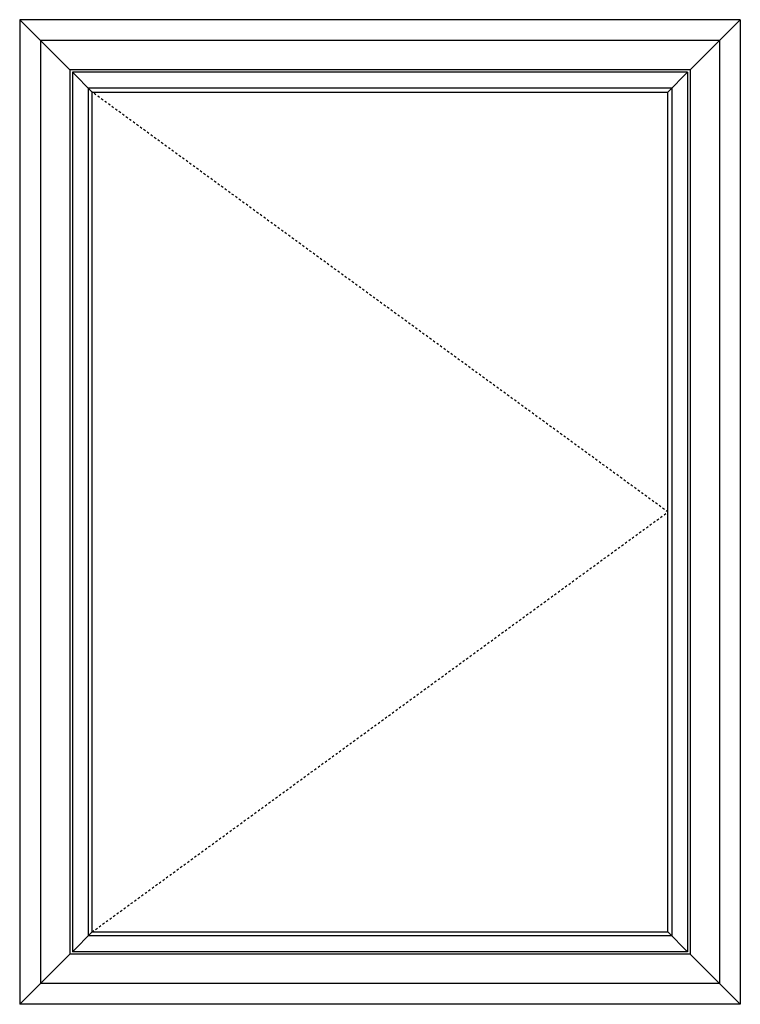
# Model space of a CAD drawing. Extents: x -277 to 386, y -230 to 40.
# Drawn here: x 109 to 142, y -199 to -154 of the extents above; entities that cross this region are included whole.
import ezdxf

# ---------------------------------------------------------------- set-up
doc = ezdxf.new("R2010")
doc.units = 0
doc.header["$LTSCALE"] = 0.3
doc.header["$MEASUREMENT"] = 0
doc.linetypes.add('HIDDEN2', pattern=[0.1875, 0.125, -0.0625])
doc.layers.add('Elevation', color=5, linetype='CONTINUOUS')
doc.layers.add('Hidden Assembly', color=7, linetype='HIDDEN2')

msp = doc.modelspace()

# ---------------------------------------------------------------- linework, layer by layer
at = {"layer": 'Elevation'}
for p, q in [((109.183, -153.636), (109.183, -198.715)), ((142.161, -153.636), (109.183, -153.636)), ((111.475, -155.928), (109.183, -153.636)), ((139.869, -155.928), (142.161, -153.636)), ((142.161, -153.636), (142.161, -198.715)), ((110.137, -154.591), (110.137, -197.76)), ((141.207, -154.591), (110.137, -154.591)), ((141.207, -154.591), (141.207, -197.76)), ((111.475, -155.928), (111.475, -196.423)), ((139.869, -155.928), (111.475, -155.928)), ((139.869, -155.928), (139.869, -196.423)), ((111.475, -196.423), (109.183, -198.715)), ((139.869, -196.423), (111.475, -196.423)), ((139.869, -196.423), (142.161, -198.715)), ((141.207, -197.76), (110.137, -197.76)), ((142.161, -198.715), (109.183, -198.715))]:
    msp.add_line(p, q, dxfattribs=at)
at = {"layer": 'Elevation', "color": 6}
for p, q in [((111.592, -156.046), (111.592, -196.305)), ((139.752, -156.046), (111.592, -156.046)), ((112.495, -156.949), (111.592, -156.046)), ((138.849, -156.949), (139.752, -156.046)), ((139.752, -156.046), (139.752, -196.305)), ((112.312, -156.765), (112.312, -195.585)), ((139.032, -156.765), (112.312, -156.765)), ((139.032, -156.765), (139.032, -195.585)), ((112.495, -195.402), (112.495, -156.949)), ((112.495, -156.949), (138.849, -156.949)), ((138.849, -195.402), (138.849, -156.949)), ((111.592, -196.305), (112.495, -195.402)), ((139.032, -195.585), (112.312, -195.585)), ((112.495, -195.402), (138.849, -195.402)), ((138.849, -195.402), (139.752, -196.305)), ((139.752, -196.305), (111.592, -196.305))]:
    msp.add_line(p, q, dxfattribs=at)
at = {"layer": 'Hidden Assembly'}
for p, q in [((138.849, -176.175), (112.495, -156.949)), ((112.495, -195.402), (138.849, -176.175))]:
    msp.add_line(p, q, dxfattribs=at)

doc.saveas('drawing.dxf')
